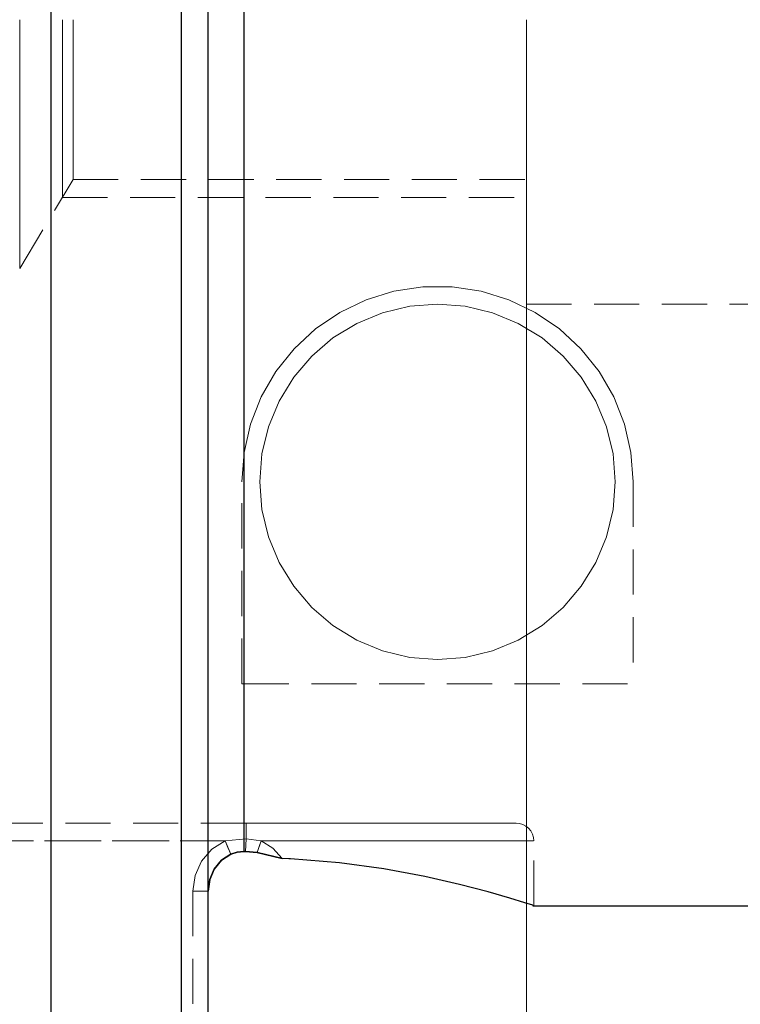
# Model space of a CAD drawing. Extents: x 13 to 827, y 18 to 576.
# Drawn here: x 444 to 501, y 266 to 345 of the extents above; entities that cross this region are included whole.
import ezdxf

# ---------------------------------------------------------------- set-up
doc = ezdxf.new("R2010")
doc.units = 0
doc.header["$MEASUREMENT"] = 0
for name, pattern in [('AI-Linetype-101', [5.4, 3.6, -1.8]), ('AI-Linetype-106', [5.4, 3.6, -1.8]), ('AI-Linetype-107', [5.4, 3.6, -1.8]), ('AI-Linetype-11', [5.4, 3.6, -1.8]), ('AI-Linetype-110', [5.4, 3.6, -1.8]), ('AI-Linetype-111', [5.4, 3.6, -1.8]), ('AI-Linetype-112', [5.4, 3.6, -1.8]), ('AI-Linetype-118', [5.4, 3.6, -1.8]), ('AI-Linetype-121', [5.4, 3.6, -1.8]), ('AI-Linetype-138', [5.4, 3.6, -1.8]), ('AI-Linetype-139', [5.4, 3.6, -1.8]), ('AI-Linetype-140', [5.4, 3.6, -1.8]), ('AI-Linetype-141', [5.4, 3.6, -1.8]), ('AI-Linetype-178', [5.4, 3.6, -1.8]), ('AI-Linetype-179', [5.4, 3.6, -1.8]), ('AI-Linetype-180', [5.4, 3.6, -1.8]), ('AI-Linetype-184', [5.4, 3.6, -1.8]), ('AI-Linetype-191', [5.4, 3.6, -1.8]), ('AI-Linetype-21', [5.4, 3.6, -1.8]), ('AI-Linetype-22', [5.4, 3.6, -1.8]), ('AI-Linetype-23', [5.4, 3.6, -1.8]), ('AI-Linetype-24', [5.4, 3.6, -1.8]), ('AI-Linetype-40', [5.4, 3.6, -1.8]), ('AI-Linetype-47', [5.4, 3.6, -1.8]), ('AI-Linetype-52', [5.4, 3.6, -1.8]), ('AI-Linetype-54', [5.4, 3.6, -1.8]), ('AI-Linetype-68', [5.4, 3.6, -1.8]), ('AI-Linetype-69', [5.4, 3.6, -1.8]), ('AI-Linetype-7', [5.4, 3.6, -1.8]), ('AI-Linetype-70', [5.4, 3.6, -1.8]), ('AI-Linetype-71', [5.4, 3.6, -1.8]), ('AI-Linetype-73', [5.4, 3.6, -1.8]), ('AI-Linetype-78', [5.4, 3.6, -1.8]), ('AI-Linetype-79', [5.4, 3.6, -1.8]), ('AI-Linetype-80', [5.4, 3.6, -1.8]), ('AI-Linetype-81', [5.4, 3.6, -1.8]), ('AI-Linetype-82', [5.4, 3.6, -1.8]), ('AI-Linetype-83', [5.4, 3.6, -1.8]), ('AI-Linetype-84', [5.4, 3.6, -1.8]), ('AI-Linetype-85', [5.4, 3.6, -1.8]), ('AI-Linetype-90', [5.4, 3.6, -1.8]), ('AI-Linetype-93', [5.4, 3.6, -1.8]), ('AI-Linetype-95', [5.4, 3.6, -1.8])]:
    doc.linetypes.add(name, pattern=pattern)
doc.layers.add('Ebene 1', color=7, linetype='Continuous', lineweight=0)

msp = doc.modelspace()

# ---------------------------------------------------------------- linework, layer by layer
at = {"layer": 'Ebene 1', "color": 18, "linetype": 'AI-Linetype-184', "lineweight": 18, "true_color": 0x000000}
msp.add_line((443.767, 324.993), (448.025, 332.08), dxfattribs=at)
at = {"layer": 'Ebene 1', "color": 18, "linetype": 'AI-Linetype-191', "lineweight": 18, "true_color": 0x000000}
msp.add_line((448.025, 332.08), (484.161, 332.08), dxfattribs=at)
at = {"layer": 'Ebene 1', "color": 18, "linetype": 'AI-Linetype-11', "lineweight": 18, "true_color": 0x000000}
msp.add_line((447.173, 330.662), (484.16, 330.662), dxfattribs=at)
at = {"layer": 'Ebene 1', "color": 18, "linetype": 'AI-Linetype-180', "lineweight": 18, "true_color": 0x000000}
msp.add_line((484.161, 322.158), (628.728, 322.158), dxfattribs=at)
at = {"layer": 'Ebene 1', "color": 18, "linetype": 'AI-Linetype-138', "lineweight": 18, "true_color": 0x000000}
msp.add_line((461.484, 291.875), (461.484, 307.985), dxfattribs=at)
at = {"layer": 'Ebene 1', "color": 18, "linetype": 'AI-Linetype-140', "lineweight": 18, "true_color": 0x000000}
msp.add_line((492.665, 307.985), (492.665, 291.879), dxfattribs=at)
at = {"layer": 'Ebene 1', "color": 18, "linetype": 'AI-Linetype-101', "lineweight": 18, "true_color": 0x000000}
msp.add_line((461.625, 291.88), (461.483, 291.875), dxfattribs=at)
at = {"layer": 'Ebene 1', "color": 18, "linetype": 'AI-Linetype-21', "lineweight": 18, "true_color": 0x000000}
msp.add_line((461.625, 291.88), (492.664, 291.88), dxfattribs=at)
at = {"layer": 'Ebene 1', "color": 18, "linetype": 'AI-Linetype-68', "lineweight": 18, "true_color": 0x000000}
msp.add_line((461.81, 280.773), (408.872, 280.773), dxfattribs=at)
at = {"layer": 'Ebene 1', "color": 18, "linetype": 'AI-Linetype-107', "lineweight": 18, "true_color": 0x000000}
msp.add_line((460.147, 279.355), (408.871, 279.355), dxfattribs=at)
at = {"layer": 'Ebene 1', "color": 18, "linetype": 'AI-Linetype-69', "lineweight": 18, "true_color": 0x000000}
msp.add_line((408.872, 279.355), (460.147, 279.355), dxfattribs=at)
at = {"layer": 'Ebene 1', "color": 18, "linetype": 'AI-Linetype-106', "lineweight": 18, "true_color": 0x000000}
msp.add_line((460.147, 279.355), (461.809, 279.524), dxfattribs=at)
at = {"layer": 'Ebene 1', "color": 18, "linetype": 'AI-Linetype-112', "lineweight": 18, "true_color": 0x000000}
msp.add_line((460.147, 279.355), (460.591, 278.29), dxfattribs=at)
at = {"layer": 'Ebene 1', "color": 18, "linetype": 'AI-Linetype-71', "lineweight": 18, "true_color": 0x000000}
msp.add_line((461.81, 279.525), (460.148, 279.356), dxfattribs=at)
at = {"layer": 'Ebene 1', "color": 18, "linetype": 'AI-Linetype-47', "lineweight": 18, "true_color": 0x000000}
msp.add_line((461.81, 279.525), (461.755, 278.502), dxfattribs=at)
at = {"layer": 'Ebene 1', "color": 18, "linetype": 'AI-Linetype-111', "lineweight": 18, "true_color": 0x000000}
msp.add_line((461.81, 279.525), (461.755, 278.502), dxfattribs=at)
at = {"layer": 'Ebene 1', "color": 18, "linetype": 'AI-Linetype-79', "lineweight": 18, "true_color": 0x000000}
msp.add_line((461.81, 279.525), (463.022, 279.356), dxfattribs=at)
at = {"layer": 'Ebene 1', "color": 18, "linetype": 'AI-Linetype-83', "lineweight": 18, "true_color": 0x000000}
msp.add_line((463.022, 279.355), (461.81, 279.524), dxfattribs=at)
at = {"layer": 'Ebene 1', "color": 18, "linetype": 'AI-Linetype-52', "lineweight": 18, "true_color": 0x000000}
msp.add_line((463.022, 279.355), (462.687, 278.422), dxfattribs=at)
at = {"layer": 'Ebene 1', "color": 18, "linetype": 'AI-Linetype-179', "lineweight": 18, "true_color": 0x000000}
msp.add_line((484.756, 274.182), (484.756, 279.355), dxfattribs=at)
at = {"layer": 'Ebene 1', "color": 18, "linetype": 'AI-Linetype-23', "lineweight": 18, "true_color": 0x000000}
msp.add_line((464.68, 277.95), (465.729, 277.887), dxfattribs=at)
at = {"layer": 'Ebene 1', "color": 18, "linetype": 'AI-Linetype-54', "lineweight": 18, "true_color": 0x000000}
msp.add_line((458.791, 275.351), (457.573, 275.351), dxfattribs=at)
at = {"layer": 'Ebene 1', "color": 18, "linetype": 'AI-Linetype-73', "lineweight": 18, "true_color": 0x000000}
msp.add_line((457.573, 275.351), (457.573, 260.281), dxfattribs=at)
at = {"layer": 'Ebene 1', "color": 18, "linetype": 'AI-Linetype-24', "lineweight": 18, "true_color": 0x000000}
msp.add_lwpolyline([(461.625, 310.083), (461.625, 314.527), (461.625, 319.124), (461.625, 323.85), (461.625, 328.681), (461.625, 333.593), (461.625, 338.562), (461.625, 343.562), (461.625, 348.569)], dxfattribs=at)
at = {"layer": 'Ebene 1', "color": 18, "linetype": 'AI-Linetype-121', "lineweight": 18, "true_color": 0x000000}
msp.add_lwpolyline([(456.665, 345.513), (456.665, 339.92), (456.665, 334.347), (456.665, 328.814), (456.665, 323.343), (456.665, 317.955), (456.665, 312.671), (456.665, 307.511), (456.665, 302.496), (456.665, 297.644), (456.665, 292.974), (456.665, 288.504), (456.665, 284.253), (456.665, 280.235), (456.665, 276.467), (456.665, 272.963), (456.665, 269.736), (456.665, 266.8), (456.665, 264.165), (456.665, 261.842), (456.665, 259.839), (456.665, 258.165)], dxfattribs=at)
at = {"layer": 'Ebene 1', "color": 18, "linetype": 'AI-Linetype-93', "lineweight": 18, "true_color": 0x000000}
msp.add_lwpolyline([(443.767, 324.993), (443.767, 325.163), (443.767, 325.669), (443.767, 326.503), (443.767, 327.651), (443.767, 329.093), (443.767, 330.805), (443.767, 332.756), (443.767, 334.914), (443.767, 337.242), (443.767, 339.7), (443.767, 342.246), (443.767, 344.836)], dxfattribs=at)
at = {"layer": 'Ebene 1', "color": 18, "linetype": 'AI-Linetype-7', "lineweight": 18, "true_color": 0x000000}
msp.add_lwpolyline([(447.173, 330.662), (447.173, 330.678), (447.173, 331.062), (447.173, 331.943), (447.173, 333.29), (447.173, 335.055), (447.173, 337.173), (447.173, 339.568), (447.173, 342.153), (447.173, 344.835)], dxfattribs=at)
at = {"layer": 'Ebene 1', "color": 18, "linetype": 'AI-Linetype-95', "lineweight": 18, "true_color": 0x000000}
msp.add_lwpolyline([(448.025, 344.836), (448.025, 342.736), (448.025, 340.693), (448.025, 338.764), (448.025, 337), (448.025, 335.451), (448.025, 334.156), (448.025, 333.154), (448.025, 332.469), (448.025, 332.124), (448.025, 332.079)], dxfattribs=at)
at = {"layer": 'Ebene 1', "color": 18, "linetype": 'AI-Linetype-90', "lineweight": 18, "true_color": 0x000000}
msp.add_lwpolyline([(484.161, 322.158), (484.161, 322.255), (484.161, 322.683), (484.161, 323.447), (484.161, 324.535), (484.161, 325.931), (484.161, 327.614), (484.161, 329.558), (484.161, 331.733), (484.161, 334.107), (484.161, 336.643), (484.161, 339.304), (484.161, 342.048), (484.161, 344.835)], dxfattribs=at)
at = {"layer": 'Ebene 1', "color": 18, "linetype": 'AI-Linetype-141', "lineweight": 18, "true_color": 0x000000}
msp.add_lwpolyline([(461.484, 307.985), (461.658, 310.309), (462.177, 312.58), (463.028, 314.749), (464.193, 316.767), (465.646, 318.589), (467.354, 320.174), (469.279, 321.487), (471.379, 322.498), (473.605, 323.185), (475.909, 323.532), (478.24, 323.532), (480.544, 323.185), (482.77, 322.498), (484.87, 321.487), (486.795, 320.174), (488.503, 318.589), (489.956, 316.767), (491.121, 314.749), (491.972, 312.58), (492.491, 310.309), (492.665, 307.985)], dxfattribs=at)
at = {"layer": 'Ebene 1', "color": 18, "linetype": 'AI-Linetype-139', "lineweight": 18, "true_color": 0x000000}
msp.add_lwpolyline([(477.074, 293.812), (479.291, 293.986), (481.454, 294.506), (483.509, 295.357), (485.405, 296.519), (487.096, 297.963), (488.54, 299.654), (489.702, 301.551), (490.554, 303.605), (491.073, 305.768), (491.247, 307.985), (491.073, 310.202), (490.554, 312.365), (489.702, 314.42), (488.54, 316.316), (487.096, 318.007), (485.405, 319.452), (483.509, 320.614), (481.454, 321.465), (479.291, 321.984), (477.074, 322.158), (474.857, 321.984), (472.694, 321.465), (470.639, 320.614), (468.743, 319.452), (467.052, 318.007), (465.608, 316.316), (464.446, 314.42), (463.594, 312.365), (463.075, 310.202), (462.901, 307.985), (463.075, 305.768), (463.594, 303.605), (464.446, 301.551), (465.608, 299.654), (467.052, 297.963), (468.743, 296.519), (470.639, 295.357), (472.694, 294.506), (474.857, 293.986), (477.074, 293.812)], dxfattribs=at)
at = {"layer": 'Ebene 1', "color": 18, "linetype": 'AI-Linetype-22', "lineweight": 18, "true_color": 0x000000}
msp.add_lwpolyline([(461.625, 278.502), (461.625, 279.704), (461.625, 281.047), (461.625, 282.528), (461.625, 284.144), (461.625, 285.891), (461.625, 287.765), (461.625, 289.763), (461.625, 291.879)], dxfattribs=at)
at = {"layer": 'Ebene 1', "color": 18, "linetype": 'AI-Linetype-70', "lineweight": 18, "true_color": 0x000000}
msp.add_lwpolyline([(461.81, 279.525), (461.81, 279.776), (461.81, 280.013), (461.81, 280.229), (461.81, 280.416), (461.81, 280.568), (461.81, 280.681), (461.81, 280.75), (461.81, 280.773)], dxfattribs=at)
at = {"layer": 'Ebene 1', "color": 18, "linetype": 'AI-Linetype-80', "lineweight": 18, "true_color": 0x000000}
msp.add_lwpolyline([(461.81, 280.773), (461.81, 280.75), (461.81, 280.681), (461.81, 280.568), (461.81, 280.416), (461.81, 280.229), (461.81, 280.013), (461.81, 279.776), (461.81, 279.525)], dxfattribs=at)
at = {"layer": 'Ebene 1', "color": 18, "linetype": 'AI-Linetype-81', "lineweight": 18, "true_color": 0x000000}
msp.add_lwpolyline([(483.339, 280.773), (483.296, 280.773), (482.958, 280.773), (482.285, 280.773), (481.29, 280.773), (479.987, 280.773), (478.398, 280.773), (476.548, 280.773), (474.464, 280.773), (472.182, 280.773), (469.735, 280.773), (467.164, 280.773), (464.508, 280.773), (461.81, 280.773)], dxfattribs=at)
at = {"layer": 'Ebene 1', "color": 18, "linetype": 'AI-Linetype-178', "lineweight": 18, "true_color": 0x000000}
msp.add_lwpolyline([(484.756, 279.355), (484.729, 279.632), (484.648, 279.897), (484.517, 280.142), (484.341, 280.357), (484.126, 280.533), (483.881, 280.664), (483.615, 280.745), (483.339, 280.772)], dxfattribs=at)
at = {"layer": 'Ebene 1', "color": 18, "linetype": 'AI-Linetype-78', "lineweight": 18, "true_color": 0x000000}
msp.add_lwpolyline([(460.147, 279.355), (459.078, 278.694), (458.258, 277.742), (457.746, 276.594), (457.572, 275.351)], dxfattribs=at)
at = {"layer": 'Ebene 1', "color": 18, "linetype": 'AI-Linetype-118', "lineweight": 18, "true_color": 0x000000}
msp.add_lwpolyline([(457.573, 275.351), (457.746, 276.594), (458.258, 277.742), (459.078, 278.694), (460.147, 279.355)], dxfattribs=at)
at = {"layer": 'Ebene 1', "color": 18, "linetype": 'AI-Linetype-40', "lineweight": 18, "true_color": 0x000000}
msp.add_lwpolyline([(460.147, 279.355), (460.369, 278.822), (460.591, 278.29)], dxfattribs=at)
at = {"layer": 'Ebene 1', "color": 18, "linetype": 'AI-Linetype-110', "lineweight": 18, "true_color": 0x000000}
msp.add_lwpolyline([(463.022, 279.355), (462.855, 278.889), (462.687, 278.422)], dxfattribs=at)
at = {"layer": 'Ebene 1', "color": 18, "linetype": 'AI-Linetype-82', "lineweight": 18, "true_color": 0x000000}
msp.add_lwpolyline([(463.022, 279.355), (465.789, 279.355), (468.497, 279.355), (471.107, 279.355), (473.58, 279.355), (475.879, 279.355), (477.971, 279.355), (479.826, 279.355), (481.414, 279.355), (482.714, 279.355), (483.707, 279.355), (484.376, 279.355), (484.714, 279.355), (484.376, 279.355), (483.707, 279.355), (482.714, 279.355), (481.414, 279.355), (479.825, 279.355), (477.971, 279.355), (475.879, 279.355), (473.58, 279.355), (471.107, 279.355), (468.497, 279.355), (465.789, 279.355), (463.022, 279.355)], dxfattribs=at)
at = {"layer": 'Ebene 1', "color": 18, "linetype": 'AI-Linetype-84', "lineweight": 18, "true_color": 0x000000}
msp.add_lwpolyline([(463.022, 279.355), (463.942, 278.771), (464.68, 277.95)], dxfattribs=at)
at = {"layer": 'Ebene 1', "color": 18, "linetype": 'AI-Linetype-85', "lineweight": 18, "true_color": 0x000000}
msp.add_lwpolyline([(464.68, 277.95), (463.942, 278.771), (463.022, 279.355)], dxfattribs=at)
at = {"layer": 'Ebene 1', "color": 18, "lineweight": 25, "true_color": 0x000000}
for points, knots in [([(461.626, 415.127), (461.626, 415.127), (461.626, 414.469), (461.626, 414.469), (461.626, 414.469), (461.626, 413.479), (461.626, 413.479), (461.626, 413.479), (461.626, 412.163), (461.626, 412.163), (461.626, 412.163), (461.626, 410.527), (461.626, 410.527), (461.626, 410.527), (461.626, 408.58), (461.626, 408.58), (461.626, 408.58), (461.626, 406.329), (461.626, 406.329), (461.626, 406.329), (461.626, 403.786), (461.626, 403.786), (461.626, 403.786), (461.626, 400.963), (461.626, 400.963), (461.626, 400.963), (461.626, 397.873), (461.626, 397.873), (461.626, 397.873), (461.626, 394.531), (461.626, 394.531), (461.626, 394.531), (461.626, 390.953), (461.626, 390.953), (461.626, 390.953), (461.626, 387.156), (461.626, 387.156), (461.626, 387.156), (461.626, 383.158), (461.626, 383.158), (461.626, 383.158), (461.626, 378.978), (461.626, 378.978), (461.626, 378.978), (461.626, 374.636), (461.626, 374.636), (461.626, 374.636), (461.626, 370.152), (461.626, 370.152), (461.626, 370.152), (461.626, 365.547), (461.626, 365.547), (461.626, 365.547), (461.626, 360.845), (461.626, 360.845), (461.626, 360.845), (461.626, 356.066), (461.626, 356.066), (461.626, 356.066), (461.626, 351.234), (461.626, 351.234), (461.626, 351.234), (461.626, 346.371), (461.626, 346.371), (461.626, 346.371), (461.626, 341.501), (461.626, 341.501), (461.626, 341.501), (461.626, 336.647), (461.626, 336.647), (461.626, 336.647), (461.626, 331.832), (461.626, 331.832), (461.626, 331.832), (461.626, 327.079), (461.626, 327.079), (461.626, 327.079), (461.626, 322.41), (461.626, 322.41), (461.626, 322.41), (461.626, 317.847), (461.626, 317.847), (461.626, 317.847), (461.626, 313.413), (461.626, 313.413), (461.626, 313.413), (461.626, 309.128), (461.626, 309.128), (461.626, 309.128), (461.626, 305.013), (461.626, 305.013), (461.626, 305.013), (461.626, 301.087), (461.626, 301.087), (461.626, 301.087), (461.626, 297.369), (461.626, 297.369), (461.626, 297.369), (461.626, 293.876), (461.626, 293.876), (461.626, 293.876), (461.626, 290.626), (461.626, 290.626), (461.626, 290.626), (461.626, 287.633), (461.626, 287.633), (461.626, 287.633), (461.626, 284.912), (461.626, 284.912), (461.626, 284.912), (461.626, 282.476), (461.626, 282.476), (461.626, 282.476), (461.626, 280.336), (461.626, 280.336), (461.626, 280.336), (461.626, 278.502), (461.626, 278.502)], [0, 0, 0, 0, 1, 1, 1, 2, 2, 2, 3, 3, 3, 4, 4, 4, 5, 5, 5, 6, 6, 6, 7, 7, 7, 8, 8, 8, 9, 9, 9, 10, 10, 10, 11, 11, 11, 12, 12, 12, 13, 13, 13, 14, 14, 14, 15, 15, 15, 16, 16, 16, 17, 17, 17, 18, 18, 18, 19, 19, 19, 20, 20, 20, 21, 21, 21, 22, 22, 22, 23, 23, 23, 24, 24, 24, 25, 25, 25, 26, 26, 26, 27, 27, 27, 28, 28, 28, 29, 29, 29, 30, 30, 30, 31, 31, 31, 32, 32, 32, 33, 33, 33, 34, 34, 34, 35, 35, 35, 36, 36, 36, 37, 37, 37, 38, 38, 38, 39, 39, 39, 39]), ([(446.281, 258.165), (446.281, 258.165), (446.281, 259.827), (446.281, 259.827), (446.281, 259.827), (446.281, 261.813), (446.281, 261.813), (446.281, 261.813), (446.281, 264.115), (446.281, 264.115), (446.281, 264.115), (446.281, 266.725), (446.281, 266.725), (446.281, 266.725), (446.281, 269.633), (446.281, 269.633), (446.281, 269.633), (446.281, 272.827), (446.281, 272.827), (446.281, 272.827), (446.281, 276.296), (446.281, 276.296), (446.281, 276.296), (446.281, 280.026), (446.281, 280.026), (446.281, 280.026), (446.281, 284.003), (446.281, 284.003), (446.281, 284.003), (446.281, 288.212), (446.281, 288.212), (446.281, 288.212), (446.281, 292.636), (446.281, 292.636), (446.281, 292.636), (446.281, 297.26), (446.281, 297.26), (446.281, 297.26), (446.281, 302.065), (446.281, 302.065), (446.281, 302.065), (446.281, 307.033), (446.281, 307.033), (446.281, 307.033), (446.281, 312.145), (446.281, 312.145), (446.281, 312.145), (446.281, 317.382), (446.281, 317.382), (446.281, 317.382), (446.281, 322.723), (446.281, 322.723), (446.281, 322.723), (446.281, 328.148), (446.281, 328.148), (446.281, 328.148), (446.281, 333.638), (446.281, 333.638), (446.281, 333.638), (446.281, 339.17), (446.281, 339.17), (446.281, 339.17), (446.281, 344.723), (446.281, 344.723), (446.281, 344.723), (446.281, 350.277), (446.281, 350.277), (446.281, 350.277), (446.281, 355.81), (446.281, 355.81), (446.281, 355.81), (446.281, 361.301), (446.281, 361.301), (446.281, 361.301), (446.281, 366.73), (446.281, 366.73), (446.281, 366.73), (446.281, 372.075), (446.281, 372.075), (446.281, 372.075), (446.281, 377.316), (446.281, 377.316), (446.281, 377.316), (446.281, 382.434), (446.281, 382.434), (446.281, 382.434), (446.281, 387.408), (446.281, 387.408), (446.281, 387.408), (446.281, 392.22), (446.281, 392.22), (446.281, 392.22), (446.281, 396.851), (446.281, 396.851)], [0, 0, 0, 0, 1, 1, 1, 2, 2, 2, 3, 3, 3, 4, 4, 4, 5, 5, 5, 6, 6, 6, 7, 7, 7, 8, 8, 8, 9, 9, 9, 10, 10, 10, 11, 11, 11, 12, 12, 12, 13, 13, 13, 14, 14, 14, 15, 15, 15, 16, 16, 16, 17, 17, 17, 18, 18, 18, 19, 19, 19, 20, 20, 20, 21, 21, 21, 22, 22, 22, 23, 23, 23, 24, 24, 24, 25, 25, 25, 26, 26, 26, 27, 27, 27, 28, 28, 28, 29, 29, 29, 30, 30, 30, 31, 31, 31, 31]), ([(456.665, 258.165), (456.665, 258.165), (456.665, 259.827), (456.665, 259.827), (456.665, 259.827), (456.665, 261.813), (456.665, 261.813), (456.665, 261.813), (456.665, 264.115), (456.665, 264.115), (456.665, 264.115), (456.665, 266.725), (456.665, 266.725), (456.665, 266.725), (456.665, 269.633), (456.665, 269.633), (456.665, 269.633), (456.665, 272.827), (456.665, 272.827), (456.665, 272.827), (456.665, 276.296), (456.665, 276.296), (456.665, 276.296), (456.665, 280.026), (456.665, 280.026), (456.665, 280.026), (456.665, 284.003), (456.665, 284.003), (456.665, 284.003), (456.665, 288.212), (456.665, 288.212), (456.665, 288.212), (456.665, 292.636), (456.665, 292.636), (456.665, 292.636), (456.665, 297.26), (456.665, 297.26), (456.665, 297.26), (456.665, 302.065), (456.665, 302.065), (456.665, 302.065), (456.665, 307.033), (456.665, 307.033), (456.665, 307.033), (456.665, 312.145), (456.665, 312.145), (456.665, 312.145), (456.665, 317.382), (456.665, 317.382), (456.665, 317.382), (456.665, 322.723), (456.665, 322.723), (456.665, 322.723), (456.665, 328.148), (456.665, 328.148), (456.665, 328.148), (456.665, 333.638), (456.665, 333.638), (456.665, 333.638), (456.665, 339.17), (456.665, 339.17), (456.665, 339.17), (456.665, 344.723), (456.665, 344.723), (456.665, 344.723), (456.665, 350.277), (456.665, 350.277), (456.665, 350.277), (456.665, 355.81), (456.665, 355.81), (456.665, 355.81), (456.665, 361.301), (456.665, 361.301), (456.665, 361.301), (456.665, 366.73), (456.665, 366.73), (456.665, 366.73), (456.665, 372.075), (456.665, 372.075), (456.665, 372.075), (456.665, 377.316), (456.665, 377.316), (456.665, 377.316), (456.665, 382.434), (456.665, 382.434), (456.665, 382.434), (456.665, 387.408), (456.665, 387.408), (456.665, 387.408), (456.665, 392.22), (456.665, 392.22), (456.665, 392.22), (456.665, 396.851), (456.665, 396.851)], [0, 0, 0, 0, 1, 1, 1, 2, 2, 2, 3, 3, 3, 4, 4, 4, 5, 5, 5, 6, 6, 6, 7, 7, 7, 8, 8, 8, 9, 9, 9, 10, 10, 10, 11, 11, 11, 12, 12, 12, 13, 13, 13, 14, 14, 14, 15, 15, 15, 16, 16, 16, 17, 17, 17, 18, 18, 18, 19, 19, 19, 20, 20, 20, 21, 21, 21, 22, 22, 22, 23, 23, 23, 24, 24, 24, 25, 25, 25, 26, 26, 26, 27, 27, 27, 28, 28, 28, 29, 29, 29, 30, 30, 30, 31, 31, 31, 31]), ([(458.791, 260.281), (458.791, 260.281), (458.791, 261.932), (458.791, 261.932), (458.791, 261.932), (458.791, 263.904), (458.791, 263.904), (458.791, 263.904), (458.791, 266.189), (458.791, 266.189), (458.791, 266.189), (458.791, 268.778), (458.791, 268.778), (458.791, 268.778), (458.791, 271.662), (458.791, 271.662), (458.791, 271.662), (458.791, 274.828), (458.791, 274.828), (458.791, 274.828), (458.791, 278.265), (458.791, 278.265), (458.791, 278.265), (458.791, 281.96), (458.791, 281.96), (458.791, 281.96), (458.791, 285.898), (458.791, 285.898), (458.791, 285.898), (458.791, 290.064), (458.791, 290.064), (458.791, 290.064), (458.791, 294.442), (458.791, 294.442), (458.791, 294.442), (458.791, 299.015), (458.791, 299.015), (458.791, 299.015), (458.791, 303.766), (458.791, 303.766), (458.791, 303.766), (458.791, 308.675), (458.791, 308.675), (458.791, 308.675), (458.791, 313.724), (458.791, 313.724), (458.791, 313.724), (458.791, 318.893), (458.791, 318.893), (458.791, 318.893), (458.791, 324.163), (458.791, 324.163), (458.791, 324.163), (458.791, 329.513), (458.791, 329.513), (458.791, 329.513), (458.791, 334.922), (458.791, 334.922), (458.791, 334.922), (458.791, 340.369), (458.791, 340.369), (458.791, 340.369), (458.791, 345.834), (458.791, 345.834), (458.791, 345.834), (458.791, 351.295), (458.791, 351.295), (458.791, 351.295), (458.791, 356.73), (458.791, 356.73), (458.791, 356.73), (458.791, 362.12), (458.791, 362.12), (458.791, 362.12), (458.791, 367.443), (458.791, 367.443), (458.791, 367.443), (458.791, 372.679), (458.791, 372.679), (458.791, 372.679), (458.791, 377.806), (458.791, 377.806), (458.791, 377.806), (458.791, 382.807), (458.791, 382.807), (458.791, 382.807), (458.791, 387.66), (458.791, 387.66), (458.791, 387.66), (458.791, 392.347), (458.791, 392.347), (458.791, 392.347), (458.791, 396.851), (458.791, 396.851)], [0, 0, 0, 0, 1, 1, 1, 2, 2, 2, 3, 3, 3, 4, 4, 4, 5, 5, 5, 6, 6, 6, 7, 7, 7, 8, 8, 8, 9, 9, 9, 10, 10, 10, 11, 11, 11, 12, 12, 12, 13, 13, 13, 14, 14, 14, 15, 15, 15, 16, 16, 16, 17, 17, 17, 18, 18, 18, 19, 19, 19, 20, 20, 20, 21, 21, 21, 22, 22, 22, 23, 23, 23, 24, 24, 24, 25, 25, 25, 26, 26, 26, 27, 27, 27, 28, 28, 28, 29, 29, 29, 30, 30, 30, 31, 31, 31, 31]), ([(458.791, 275.351), (458.791, 275.351), (458.913, 276.261), (458.913, 276.261), (458.913, 276.261), (459.271, 277.103), (459.271, 277.103), (459.271, 277.103), (459.844, 277.803), (459.844, 277.803), (459.844, 277.803), (460.592, 278.29), (460.592, 278.29)], [0, 0, 0, 0, 1, 1, 1, 2, 2, 2, 3, 3, 3, 4, 4, 4, 4]), ([(460.592, 278.29), (460.592, 278.29), (459.844, 277.803), (459.844, 277.803), (459.844, 277.803), (459.271, 277.103), (459.271, 277.103), (459.271, 277.103), (458.913, 276.261), (458.913, 276.261), (458.913, 276.261), (458.791, 275.351), (458.791, 275.351)], [0, 0, 0, 0, 1, 1, 1, 2, 2, 2, 3, 3, 3, 4, 4, 4, 4]), ([(460.592, 278.29), (460.592, 278.29), (461.098, 278.45), (461.098, 278.45), (461.098, 278.45), (461.626, 278.502), (461.626, 278.502)], [0, 0, 0, 0, 1, 1, 1, 2, 2, 2, 2]), ([(461.626, 278.502), (461.626, 278.502), (461.098, 278.45), (461.098, 278.45), (461.098, 278.45), (460.592, 278.29), (460.592, 278.29)], [0, 0, 0, 0, 1, 1, 1, 2, 2, 2, 2]), ([(484.674, 274.209), (484.674, 274.209), (484.661, 274.213), (484.661, 274.213), (484.661, 274.213), (484.044, 274.41), (484.044, 274.41), (484.044, 274.41), (482.834, 274.783), (482.834, 274.783), (482.834, 274.783), (481.107, 275.282), (481.107, 275.282), (481.107, 275.282), (478.833, 275.878), (478.833, 275.878), (478.833, 275.878), (476.059, 276.51), (476.059, 276.51), (476.059, 276.51), (472.794, 277.115), (472.794, 277.115), (472.794, 277.115), (469.256, 277.599), (469.256, 277.599), (469.256, 277.599), (465.367, 277.917), (465.367, 277.917), (465.367, 277.917), (464.681, 277.95), (464.681, 277.95)], [0, 0, 0, 0, 1, 1, 1, 2, 2, 2, 3, 3, 3, 4, 4, 4, 5, 5, 5, 6, 6, 6, 7, 7, 7, 8, 8, 8, 9, 9, 9, 10, 10, 10, 10])]:
    msp.add_open_spline(points, degree=3, knots=knots, dxfattribs=at)
at = {"layer": 'Ebene 1', "color": 18, "lineweight": 18, "true_color": 0x000000}
msp.add_open_spline([(484.161, 322.159), (484.161, 322.159), (484.161, 244.015), (484.161, 244.015)], degree=3, dxfattribs=at)
at = {"layer": 'Ebene 1', "color": 18, "lineweight": 25, "true_color": 0x000000}
for points in [[(461.755, 278.501), (461.755, 278.501), (461.626, 278.502), (461.626, 278.502)], [(461.626, 278.502), (461.626, 278.502), (461.755, 278.501), (461.755, 278.501)], [(462.687, 278.422), (462.687, 278.422), (461.755, 278.501), (461.755, 278.501)], [(461.755, 278.501), (461.755, 278.501), (462.687, 278.422), (462.687, 278.422)], [(464.681, 277.95), (464.681, 277.95), (462.687, 278.422), (462.687, 278.422)], [(462.687, 278.422), (462.687, 278.422), (464.681, 277.95), (464.681, 277.95)], [(484.674, 274.182), (484.674, 274.182), (504.945, 274.182), (504.945, 274.182)]]:
    msp.add_open_spline(points, degree=3, dxfattribs=at)

doc.saveas('drawing.dxf')
